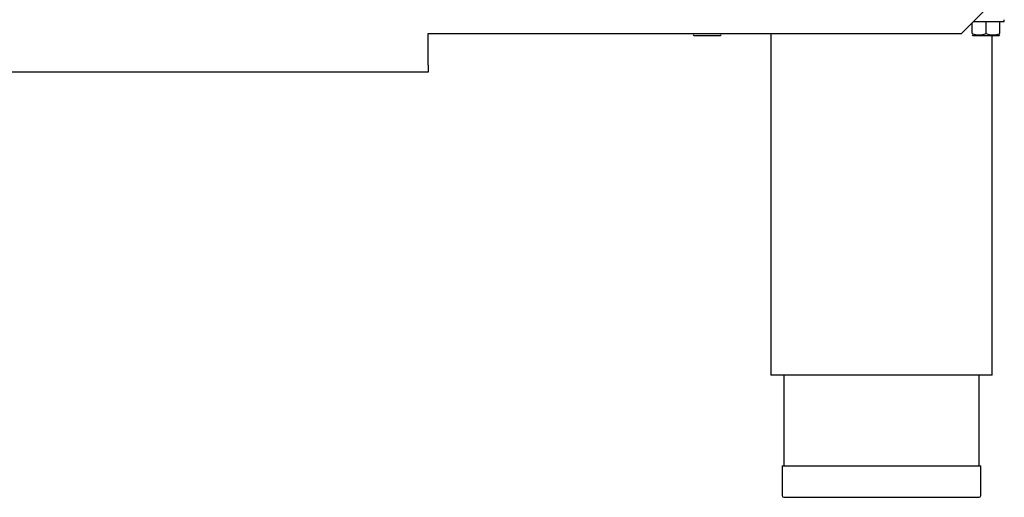
# Model space of a CAD drawing. Units: millimetres. Extents: x 0 to 1324, y -317 to 305.
# Drawn here: x 1200 to 1215, y 166 to 173 of the extents above; entities that cross this region are included whole.
import ezdxf

# ---------------------------------------------------------------- set-up
doc = ezdxf.new("R2010")
doc.units = ezdxf.units.MM
for name, color, linetype in [('10AG3047-2', 7, 'Continuous'), ('603X192', 7, 'Continuous'), ('701X128', 7, 'Continuous'), ('TI560004', 7, 'Continuous'), ('TI630003', 7, 'Continuous')]:
    doc.layers.add(name, color=color, linetype=linetype)

msp = doc.modelspace()

# ---------------------------------------------------------------- linework, layer by layer
at = {"layer": '10AG3047-2', "color": 7, "linetype": 'Continuous'}
for p, q in [((1213.9985, 172.6413), (1214.348, 172.9908)), ((1206.3484, 172.1913), (1206.3484, 172.6413)), ((1206.3484, 172.6413), (1213.9985, 172.6413)), ((1206.3484, 172.1913), (1206.3484, 172.0908)), ((1206.3484, 172.0908), (1191.9984, 172.0908))]:
    msp.add_line(p, q, dxfattribs=at)
at = {"layer": '603X192', "color": 7, "linetype": 'Continuous'}
for p, q in [((1211.4234, 166.4413), (1214.2734, 166.4413)), ((1211.4234, 166.4413), (1211.4234, 166.0163)), ((1214.2734, 166.0163), (1214.2734, 166.4413)), ((1211.4484, 165.9913), (1214.2484, 165.9913))]:
    msp.add_line(p, q, dxfattribs=at)
for centre, start, end in [((1211.4484, 166.0163), 180, 270), ((1214.2484, 166.0163), 270, 0)]:
    msp.add_arc(centre, 0.025, start, end, dxfattribs=at)
at = {"layer": '701X128', "color": 7, "linetype": 'Continuous'}
for p, q in [((1214.6109, 172.8163), (1214.6109, 172.8413)), ((1214.1484, 172.6414), (1214.1484, 172.7912)), ((1214.1735, 172.8163), (1214.6109, 172.8163)), ((1214.3484, 172.6414), (1214.3484, 172.8163)), ((1214.5484, 172.6414), (1214.5484, 172.8163)), ((1210.1484, 172.6235), (1210.1609, 172.6163)), ((1210.1609, 172.6163), (1210.5359, 172.6163)), ((1210.5359, 172.6163), (1210.5484, 172.6235)), ((1214.1484, 172.6235), (1214.1609, 172.6163)), ((1214.1609, 172.6163), (1214.5359, 172.6163)), ((1214.5359, 172.6163), (1214.5484, 172.6235))]:
    msp.add_line(p, q, dxfattribs=at)
for centre in [(1214.2484, 172.9145), (1214.4484, 172.9145)]:
    msp.add_arc(centre, 0.2909, 249.8917, 290.1083, dxfattribs=at)
at = {"layer": 'TI560004', "color": 7, "linetype": 'Continuous'}
for p, q in [((1211.4484, 167.7413), (1211.4484, 166.4413)), ((1214.2484, 166.4413), (1214.2484, 167.7413))]:
    msp.add_line(p, q, dxfattribs=at)
at = {"layer": 'TI630003', "color": 7, "linetype": 'Continuous'}
for p, q in [((1211.2609, 172.6413), (1211.2609, 167.7413)), ((1214.4359, 167.7413), (1214.4359, 172.6163)), ((1214.4359, 167.7413), (1211.2609, 167.7413))]:
    msp.add_line(p, q, dxfattribs=at)

doc.saveas('drawing.dxf')
